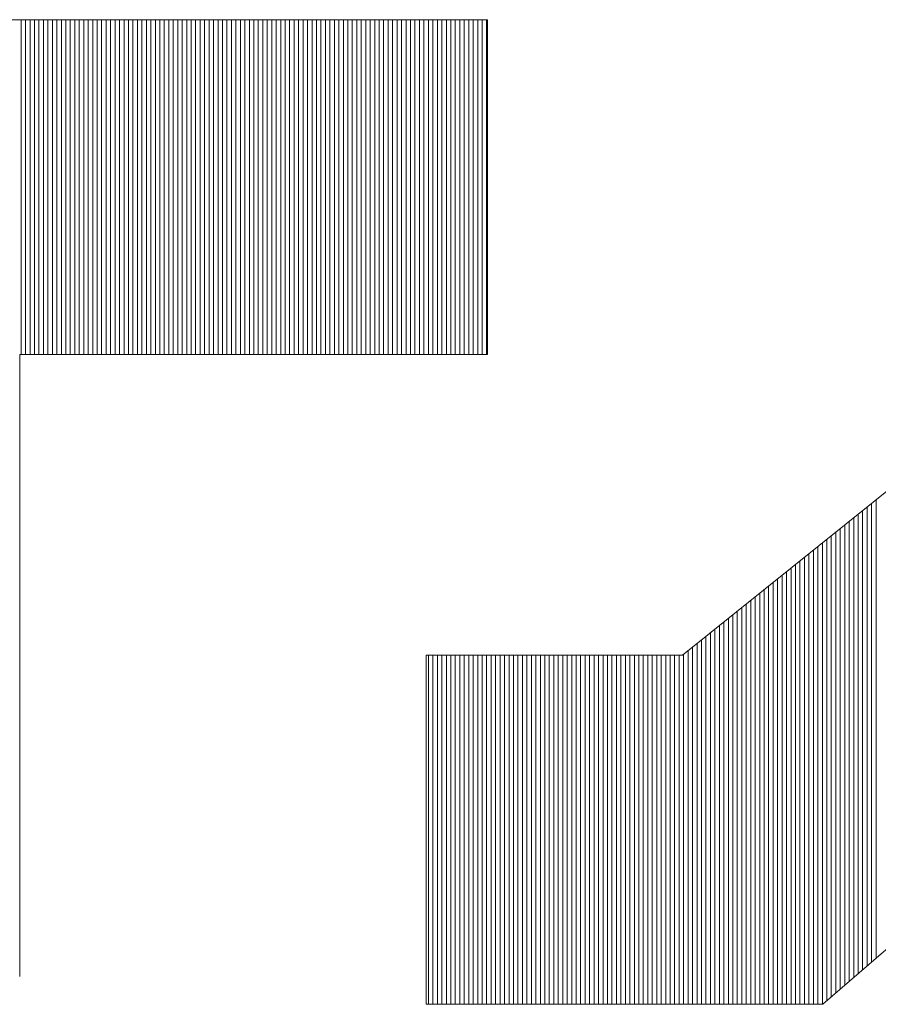
# Model space of a CAD drawing. Extents: x -283 to 935, y -347 to 542.
# Drawn here: x 528 to 536, y -274 to -264 of the extents above; entities that cross this region are included whole.
import ezdxf

# ---------------------------------------------------------------- set-up
doc = ezdxf.new("R2010")
doc.units = 0
doc.header["$LTSCALE"] = 0.25
doc.layers.get('0').update_dxf_attribs({"lineweight": 25})
doc.layers.add('waku', color=7, linetype='Continuous', lineweight=13)

# ---------------------------------------------------------------- blocks, each defined once
blk = doc.blocks.new('BEYE')
at = {"layer": 'waku', "color": 7, "linetype": 'Continuous'}
for p, q in [((19.6659, -289.5218), (25.0339, -289.5218)), ((23.4707, -290.6438), (23.4707, -289.5218)), ((23.4707, -290.6438), (23.4707, -289.5218)), ((23.4707, -290.6438), (23.4707, -289.5218)), ((23.4857, -290.6438), (23.4857, -289.5218)), ((23.4857, -290.6438), (23.4857, -289.5218)), ((23.4857, -290.6438), (23.4857, -289.5218)), ((23.5007, -290.6438), (23.5007, -289.5218)), ((23.5007, -290.6438), (23.5007, -289.5218)), ((23.5007, -290.6438), (23.5007, -289.5218)), ((23.5157, -290.6438), (23.5157, -289.5218)), ((23.5157, -290.6438), (23.5157, -289.5218)), ((23.5157, -290.6438), (23.5157, -289.5218)), ((23.5307, -290.6438), (23.5307, -289.5218)), ((23.5307, -290.6438), (23.5307, -289.5218)), ((23.5307, -290.6438), (23.5307, -289.5218)), ((23.5457, -290.6438), (23.5457, -289.5218)), ((23.5457, -290.6438), (23.5457, -289.5218)), ((23.5457, -290.6438), (23.5457, -289.5218)), ((23.5607, -290.6438), (23.5607, -289.5218)), ((23.5607, -290.6438), (23.5607, -289.5218)), ((23.5607, -290.6438), (23.5607, -289.5218)), ((23.5757, -290.6438), (23.5757, -289.5218)), ((23.5757, -290.6438), (23.5757, -289.5218)), ((23.5757, -290.6438), (23.5757, -289.5218)), ((23.5757, -290.6438), (23.5757, -289.5218)), ((23.5757, -290.6438), (23.5757, -289.5218)), ((23.5757, -290.6438), (23.5757, -289.5218)), ((23.5907, -290.6438), (23.5907, -289.5218)), ((23.5907, -290.6438), (23.5907, -289.5218)), ((23.5907, -290.6438), (23.5907, -289.5218)), ((23.6057, -290.6438), (23.6057, -289.5218)), ((23.6057, -290.6438), (23.6057, -289.5218)), ((23.6057, -290.6438), (23.6057, -289.5218)), ((23.6207, -290.6438), (23.6207, -289.5218)), ((23.6207, -290.6438), (23.6207, -289.5218)), ((23.6207, -290.6438), (23.6207, -289.5218)), ((23.6357, -290.6438), (23.6357, -289.5218)), ((23.6357, -290.6438), (23.6357, -289.5218)), ((23.6357, -290.6438), (23.6357, -289.5218)), ((23.6507, -290.6438), (23.6507, -289.5218)), ((23.6507, -290.6438), (23.6507, -289.5218)), ((23.6507, -290.6438), (23.6507, -289.5218)), ((23.6657, -290.6438), (23.6657, -289.5218)), ((23.6657, -290.6438), (23.6657, -289.5218)), ((23.6657, -290.6438), (23.6657, -289.5218)), ((23.6807, -290.6438), (23.6807, -289.5218)), ((23.6807, -290.6438), (23.6807, -289.5218)), ((23.6807, -290.6438), (23.6807, -289.5218)), ((23.6957, -290.6438), (23.6957, -289.5218)), ((23.6957, -290.6438), (23.6957, -289.5218)), ((23.6957, -290.6438), (23.6957, -289.5218)), ((23.7107, -290.6438), (23.7107, -289.5218)), ((23.7107, -290.6438), (23.7107, -289.5218)), ((23.7107, -290.6438), (23.7107, -289.5218)), ((23.7257, -290.6438), (23.7257, -289.5218)), ((23.7257, -290.6438), (23.7257, -289.5218)), ((23.7257, -290.6438), (23.7257, -289.5218)), ((23.7257, -290.6438), (23.7257, -289.5218)), ((23.7257, -290.6438), (23.7257, -289.5218)), ((23.7257, -290.6438), (23.7257, -289.5218)), ((23.7407, -290.6438), (23.7407, -289.5218)), ((23.7407, -290.6438), (23.7407, -289.5218)), ((23.7407, -290.6438), (23.7407, -289.5218)), ((23.7557, -290.6438), (23.7557, -289.5218)), ((23.7557, -290.6438), (23.7557, -289.5218)), ((23.7557, -290.6438), (23.7557, -289.5218)), ((23.7707, -290.6438), (23.7707, -289.5218)), ((23.7707, -290.6438), (23.7707, -289.5218)), ((23.7707, -290.6438), (23.7707, -289.5218)), ((23.7857, -290.6438), (23.7857, -289.5218)), ((23.7857, -290.6438), (23.7857, -289.5218)), ((23.7857, -290.6438), (23.7857, -289.5218)), ((23.8007, -290.6438), (23.8007, -289.5218)), ((23.8007, -290.6438), (23.8007, -289.5218)), ((23.8007, -290.6438), (23.8007, -289.5218)), ((23.8157, -290.6438), (23.8157, -289.5218)), ((23.8157, -290.6438), (23.8157, -289.5218)), ((23.8157, -290.6438), (23.8157, -289.5218)), ((23.8307, -290.6438), (23.8307, -289.5218)), ((23.8307, -290.6438), (23.8307, -289.5218)), ((23.8307, -290.6438), (23.8307, -289.5218)), ((23.8457, -290.6438), (23.8457, -289.5218)), ((23.8457, -290.6438), (23.8457, -289.5218)), ((23.8457, -290.6438), (23.8457, -289.5218)), ((23.8607, -290.6438), (23.8607, -289.5218)), ((23.8607, -290.6438), (23.8607, -289.5218)), ((23.8607, -290.6438), (23.8607, -289.5218)), ((23.8757, -290.6438), (23.8757, -289.5218)), ((23.8757, -290.6438), (23.8757, -289.5218)), ((23.8757, -290.6438), (23.8757, -289.5218)), ((23.8757, -290.6438), (23.8757, -289.5218)), ((23.8757, -290.6438), (23.8757, -289.5218)), ((23.8757, -290.6438), (23.8757, -289.5218)), ((23.8907, -290.6438), (23.8907, -289.5218)), ((23.8907, -290.6438), (23.8907, -289.5218)), ((23.8907, -290.6438), (23.8907, -289.5218)), ((23.9057, -290.6438), (23.9057, -289.5218)), ((23.9057, -290.6438), (23.9057, -289.5218)), ((23.9057, -290.6438), (23.9057, -289.5218)), ((23.9207, -290.6438), (23.9207, -289.5218)), ((23.9207, -290.6438), (23.9207, -289.5218)), ((23.9207, -290.6438), (23.9207, -289.5218)), ((23.9357, -290.6438), (23.9357, -289.5218)), ((23.9357, -290.6438), (23.9357, -289.5218)), ((23.9357, -290.6438), (23.9357, -289.5218)), ((23.9507, -290.6438), (23.9507, -289.5218)), ((23.9507, -290.6438), (23.9507, -289.5218)), ((23.9507, -290.6438), (23.9507, -289.5218)), ((23.9657, -290.6438), (23.9657, -289.5218)), ((23.9657, -290.6438), (23.9657, -289.5218)), ((23.9657, -290.6438), (23.9657, -289.5218)), ((23.9807, -290.6438), (23.9807, -289.5218)), ((23.9807, -290.6438), (23.9807, -289.5218)), ((23.9807, -290.6438), (23.9807, -289.5218)), ((23.9957, -290.6438), (23.9957, -289.5218)), ((23.9957, -290.6438), (23.9957, -289.5218)), ((23.9957, -290.6438), (23.9957, -289.5218)), ((24.0107, -290.6438), (24.0107, -289.5218)), ((24.0107, -290.6438), (24.0107, -289.5218)), ((24.0107, -290.6438), (24.0107, -289.5218)), ((24.0257, -290.6438), (24.0257, -289.5218)), ((24.0257, -290.6438), (24.0257, -289.5218)), ((24.0257, -290.6438), (24.0257, -289.5218)), ((24.0257, -290.6438), (24.0257, -289.5218)), ((24.0257, -290.6438), (24.0257, -289.5218)), ((24.0257, -290.6438), (24.0257, -289.5218)), ((24.0407, -290.6438), (24.0407, -289.5218)), ((24.0407, -290.6438), (24.0407, -289.5218)), ((24.0407, -290.6438), (24.0407, -289.5218)), ((24.0557, -290.6438), (24.0557, -289.5218)), ((24.0557, -290.6438), (24.0557, -289.5218)), ((24.0557, -290.6438), (24.0557, -289.5218)), ((24.0707, -290.6438), (24.0707, -289.5218)), ((24.0707, -290.6438), (24.0707, -289.5218)), ((24.0707, -290.6438), (24.0707, -289.5218)), ((24.0857, -290.6438), (24.0857, -289.5218)), ((24.0857, -290.6438), (24.0857, -289.5218)), ((24.0857, -290.6438), (24.0857, -289.5218)), ((24.1007, -290.6438), (24.1007, -289.5218)), ((24.1007, -290.6438), (24.1007, -289.5218)), ((24.1007, -290.6438), (24.1007, -289.5218)), ((24.1157, -290.6438), (24.1157, -289.5218)), ((24.1157, -290.6438), (24.1157, -289.5218)), ((24.1157, -290.6438), (24.1157, -289.5218)), ((24.1307, -290.6438), (24.1307, -289.5218)), ((24.1307, -290.6438), (24.1307, -289.5218)), ((24.1307, -290.6438), (24.1307, -289.5218)), ((24.1457, -290.6438), (24.1457, -289.5218)), ((24.1457, -290.6438), (24.1457, -289.5218)), ((24.1457, -290.6438), (24.1457, -289.5218)), ((24.1607, -290.6438), (24.1607, -289.5218)), ((24.1607, -290.6438), (24.1607, -289.5218)), ((24.1607, -290.6438), (24.1607, -289.5218)), ((24.1757, -290.6438), (24.1757, -289.5218)), ((24.1757, -290.6438), (24.1757, -289.5218)), ((24.1757, -290.6438), (24.1757, -289.5218)), ((24.1757, -290.6438), (24.1757, -289.5218)), ((24.1757, -290.6438), (24.1757, -289.5218)), ((24.1757, -290.6438), (24.1757, -289.5218)), ((24.1757, -290.6438), (24.1757, -289.5218)), ((24.1907, -290.6438), (24.1907, -289.5218)), ((24.1907, -290.6438), (24.1907, -289.5218)), ((24.1907, -290.6438), (24.1907, -289.5218)), ((24.2057, -290.6438), (24.2057, -289.5218)), ((24.2057, -290.6438), (24.2057, -289.5218)), ((24.2057, -290.6438), (24.2057, -289.5218)), ((24.2207, -290.6438), (24.2207, -289.5218)), ((24.2207, -290.6438), (24.2207, -289.5218)), ((24.2207, -290.6438), (24.2207, -289.5218)), ((24.2357, -290.6438), (24.2357, -289.5218)), ((24.2357, -290.6438), (24.2357, -289.5218)), ((24.2357, -290.6438), (24.2357, -289.5218)), ((24.2507, -290.6438), (24.2507, -289.5218)), ((24.2507, -290.6438), (24.2507, -289.5218)), ((24.2507, -290.6438), (24.2507, -289.5218)), ((24.2657, -290.6438), (24.2657, -289.5218)), ((24.2657, -290.6438), (24.2657, -289.5218)), ((24.2657, -290.6438), (24.2657, -289.5218)), ((24.2807, -290.6438), (24.2807, -289.5218)), ((24.2807, -290.6438), (24.2807, -289.5218)), ((24.2807, -290.6438), (24.2807, -289.5218)), ((24.2957, -290.6438), (24.2957, -289.5218)), ((24.2957, -290.6438), (24.2957, -289.5218)), ((24.2957, -290.6438), (24.2957, -289.5218)), ((24.3107, -290.6438), (24.3107, -289.5218)), ((24.3107, -290.6438), (24.3107, -289.5218)), ((24.3107, -290.6438), (24.3107, -289.5218)), ((24.3257, -290.6438), (24.3257, -289.5218)), ((24.3257, -290.6438), (24.3257, -289.5218)), ((24.3257, -290.6438), (24.3257, -289.5218)), ((24.3257, -290.6438), (24.3257, -289.5218)), ((24.3257, -290.6438), (24.3257, -289.5218)), ((24.3257, -290.6438), (24.3257, -289.5218)), ((24.3257, -290.6438), (24.3257, -289.5218)), ((24.3257, -290.6438), (24.3257, -289.5218)), ((24.3407, -290.6438), (24.3407, -289.5218)), ((24.3407, -290.6438), (24.3407, -289.5218)), ((24.3407, -290.6438), (24.3407, -289.5218)), ((24.3557, -290.6438), (24.3557, -289.5218)), ((24.3557, -290.6438), (24.3557, -289.5218)), ((24.3557, -290.6438), (24.3557, -289.5218)), ((24.3707, -290.6438), (24.3707, -289.5218)), ((24.3707, -290.6438), (24.3707, -289.5218)), ((24.3707, -290.6438), (24.3707, -289.5218)), ((24.3857, -290.6438), (24.3857, -289.5218)), ((24.3857, -290.6438), (24.3857, -289.5218)), ((24.3857, -290.6438), (24.3857, -289.5218)), ((24.4007, -290.6438), (24.4007, -289.5218)), ((24.4007, -290.6438), (24.4007, -289.5218)), ((24.4007, -290.6438), (24.4007, -289.5218)), ((24.4157, -290.6438), (24.4157, -289.5218)), ((24.4157, -290.6438), (24.4157, -289.5218)), ((24.4157, -290.6438), (24.4157, -289.5218)), ((24.4307, -290.6438), (24.4307, -289.5218)), ((24.4307, -290.6438), (24.4307, -289.5218)), ((24.4307, -290.6438), (24.4307, -289.5218)), ((24.4457, -290.6438), (24.4457, -289.5218)), ((24.4457, -290.6438), (24.4457, -289.5218)), ((24.4457, -290.6438), (24.4457, -289.5218)), ((24.4607, -290.6438), (24.4607, -289.5218)), ((24.4607, -290.6438), (24.4607, -289.5218)), ((24.4607, -290.6438), (24.4607, -289.5218)), ((24.4757, -290.6438), (24.4757, -289.5218)), ((24.4757, -290.6438), (24.4757, -289.5218)), ((24.4757, -290.6438), (24.4757, -289.5218)), ((24.4757, -290.6438), (24.4757, -289.5218)), ((24.4757, -290.6438), (24.4757, -289.5218)), ((24.4757, -290.6438), (24.4757, -289.5218)), ((24.4757, -290.6438), (24.4757, -289.5218)), ((24.4907, -290.6438), (24.4907, -289.5218)), ((24.4907, -290.6438), (24.4907, -289.5218)), ((24.4907, -290.6438), (24.4907, -289.5218)), ((24.5057, -290.6438), (24.5057, -289.5218)), ((24.5057, -290.6438), (24.5057, -289.5218)), ((24.5057, -290.6438), (24.5057, -289.5218)), ((24.5207, -290.6438), (24.5207, -289.5218)), ((24.5207, -290.6438), (24.5207, -289.5218)), ((24.5207, -290.6438), (24.5207, -289.5218)), ((24.5357, -290.6438), (24.5357, -289.5218)), ((24.5357, -290.6438), (24.5357, -289.5218)), ((24.5357, -290.6438), (24.5357, -289.5218)), ((24.5507, -290.6438), (24.5507, -289.5218)), ((24.5507, -290.6438), (24.5507, -289.5218)), ((24.5507, -290.6438), (24.5507, -289.5218)), ((24.5657, -290.6438), (24.5657, -289.5218)), ((24.5657, -290.6438), (24.5657, -289.5218)), ((24.5657, -290.6438), (24.5657, -289.5218)), ((24.5807, -290.6438), (24.5807, -289.5218)), ((24.5807, -290.6438), (24.5807, -289.5218)), ((24.5807, -290.6438), (24.5807, -289.5218)), ((24.5957, -290.6438), (24.5957, -289.5218)), ((24.5957, -290.6438), (24.5957, -289.5218)), ((24.5957, -290.6438), (24.5957, -289.5218)), ((24.6107, -290.6438), (24.6107, -289.5218)), ((24.6107, -290.6438), (24.6107, -289.5218)), ((24.6107, -290.6438), (24.6107, -289.5218)), ((24.6257, -290.6438), (24.6257, -289.5218)), ((24.6257, -290.6438), (24.6257, -289.5218)), ((24.6257, -290.6438), (24.6257, -289.5218)), ((24.6257, -290.6438), (24.6257, -289.5218)), ((24.6257, -290.6438), (24.6257, -289.5218)), ((24.6257, -290.6438), (24.6257, -289.5218)), ((24.6407, -290.6438), (24.6407, -289.5218)), ((24.6407, -290.6438), (24.6407, -289.5218)), ((24.6407, -290.6438), (24.6407, -289.5218)), ((24.6557, -290.6438), (24.6557, -289.5218)), ((24.6557, -290.6438), (24.6557, -289.5218)), ((24.6557, -290.6438), (24.6557, -289.5218)), ((24.6707, -290.6438), (24.6707, -289.5218)), ((24.6707, -290.6438), (24.6707, -289.5218)), ((24.6707, -290.6438), (24.6707, -289.5218)), ((24.6857, -290.6438), (24.6857, -289.5218)), ((24.6857, -290.6438), (24.6857, -289.5218)), ((24.6857, -290.6438), (24.6857, -289.5218)), ((24.7007, -290.6438), (24.7007, -289.5218)), ((24.7007, -290.6438), (24.7007, -289.5218)), ((24.7007, -290.6438), (24.7007, -289.5218)), ((24.7157, -290.6438), (24.7157, -289.5218)), ((24.7157, -290.6438), (24.7157, -289.5218)), ((24.7157, -290.6438), (24.7157, -289.5218)), ((24.7307, -290.6438), (24.7307, -289.5218)), ((24.7307, -290.6438), (24.7307, -289.5218)), ((24.7307, -290.6438), (24.7307, -289.5218)), ((24.7457, -290.6438), (24.7457, -289.5218)), ((24.7457, -290.6438), (24.7457, -289.5218)), ((24.7457, -290.6438), (24.7457, -289.5218)), ((24.7607, -290.6438), (24.7607, -289.5218)), ((24.7607, -290.6438), (24.7607, -289.5218)), ((24.7607, -290.6438), (24.7607, -289.5218)), ((24.7757, -290.6438), (24.7757, -289.5218)), ((24.7757, -290.6438), (24.7757, -289.5218)), ((24.7757, -290.6438), (24.7757, -289.5218)), ((24.7757, -290.6438), (24.7757, -289.5218)), ((24.7757, -290.6438), (24.7757, -289.5218)), ((24.7757, -290.6438), (24.7757, -289.5218)), ((24.7907, -290.6438), (24.7907, -289.5218)), ((24.7907, -290.6438), (24.7907, -289.5218)), ((24.7907, -290.6438), (24.7907, -289.5218)), ((24.8057, -290.6438), (24.8057, -289.5218)), ((24.8057, -290.6438), (24.8057, -289.5218)), ((24.8057, -290.6438), (24.8057, -289.5218)), ((24.8207, -290.6438), (24.8207, -289.5218)), ((24.8207, -290.6438), (24.8207, -289.5218)), ((24.8207, -290.6438), (24.8207, -289.5218)), ((24.8357, -290.6438), (24.8357, -289.5218)), ((24.8357, -290.6438), (24.8357, -289.5218)), ((24.8357, -290.6438), (24.8357, -289.5218)), ((24.8507, -290.6438), (24.8507, -289.5218)), ((24.8507, -290.6438), (24.8507, -289.5218)), ((24.8507, -290.6438), (24.8507, -289.5218)), ((24.8657, -290.6438), (24.8657, -289.5218)), ((24.8657, -290.6438), (24.8657, -289.5218)), ((24.8657, -290.6438), (24.8657, -289.5218)), ((24.8807, -290.6438), (24.8807, -289.5218)), ((24.8807, -290.6438), (24.8807, -289.5218)), ((24.8807, -290.6438), (24.8807, -289.5218)), ((24.8957, -290.6438), (24.8957, -289.5218)), ((24.8957, -290.6438), (24.8957, -289.5218)), ((24.8957, -290.6438), (24.8957, -289.5218)), ((24.9107, -290.6438), (24.9107, -289.5218)), ((24.9107, -290.6438), (24.9107, -289.5218)), ((24.9107, -290.6438), (24.9107, -289.5218)), ((24.9257, -290.6438), (24.9257, -289.5218)), ((24.9257, -290.6438), (24.9257, -289.5218)), ((24.9257, -290.6438), (24.9257, -289.5218)), ((24.9257, -290.6438), (24.9257, -289.5218)), ((24.9257, -290.6438), (24.9257, -289.5218)), ((24.9257, -290.6438), (24.9257, -289.5218)), ((24.9407, -290.6438), (24.9407, -289.5218)), ((24.9407, -290.6438), (24.9407, -289.5218)), ((24.9407, -290.6438), (24.9407, -289.5218)), ((24.9557, -290.6438), (24.9557, -289.5218)), ((24.9557, -290.6438), (24.9557, -289.5218)), ((24.9557, -290.6438), (24.9557, -289.5218)), ((24.9707, -290.6438), (24.9707, -289.5218)), ((24.9707, -290.6438), (24.9707, -289.5218)), ((24.9707, -290.6438), (24.9707, -289.5218)), ((24.9857, -290.6438), (24.9857, -289.5218)), ((24.9857, -290.6438), (24.9857, -289.5218)), ((24.9857, -290.6438), (24.9857, -289.5218)), ((25.0007, -290.6438), (25.0007, -289.5218)), ((25.0007, -290.6438), (25.0007, -289.5218)), ((25.0007, -290.6438), (25.0007, -289.5218)), ((25.0157, -290.6438), (25.0157, -289.5218)), ((25.0157, -290.6438), (25.0157, -289.5218)), ((25.0157, -290.6438), (25.0157, -289.5218)), ((25.0307, -290.6438), (25.0307, -289.5218)), ((25.0307, -290.6438), (25.0307, -289.5218)), ((25.0307, -290.6438), (25.0307, -289.5218)), ((25.0339, -289.5218), (25.0339, -290.6438)), ((25.6867, -291.6518), (27.7441, -289.9988)), ((23.4661, -290.6438), (23.4661, -292.7288)), ((23.4661, -290.6438), (25.0339, -290.6438)), ((26.3057, -292.6937), (26.3057, -291.1545)), ((26.3057, -292.6937), (26.3057, -291.1545)), ((26.3057, -292.6937), (26.3057, -291.1545)), ((26.3207, -292.6808), (26.3207, -291.1424)), ((26.3207, -292.6808), (26.3207, -291.1424)), ((26.3207, -292.6808), (26.3207, -291.1424)), ((26.3357, -292.6679), (26.3357, -291.1304)), ((26.3357, -292.6679), (26.3357, -291.1304)), ((26.3357, -292.6679), (26.3357, -291.1304)), ((26.2607, -292.7325), (26.2607, -291.1906)), ((26.2607, -292.7325), (26.2607, -291.1906)), ((26.2607, -292.7325), (26.2607, -291.1906)), ((26.2757, -292.7196), (26.2757, -291.1786)), ((26.2757, -292.7196), (26.2757, -291.1786)), ((26.2757, -292.7196), (26.2757, -291.1786)), ((26.2757, -292.7196), (26.2757, -291.1786)), ((26.2757, -292.7196), (26.2757, -291.1786)), ((26.2757, -292.7196), (26.2757, -291.1786)), ((26.2907, -292.7067), (26.2907, -291.1665)), ((26.2907, -292.7067), (26.2907, -291.1665)), ((26.2907, -292.7067), (26.2907, -291.1665)), ((26.2307, -292.7583), (26.2307, -291.2147)), ((26.2307, -292.7583), (26.2307, -291.2147)), ((26.2307, -292.7583), (26.2307, -291.2147)), ((26.2457, -292.7454), (26.2457, -291.2027)), ((26.2457, -292.7454), (26.2457, -291.2027)), ((26.2457, -292.7454), (26.2457, -291.2027)), ((26.1857, -292.7971), (26.1857, -291.2509)), ((26.1857, -292.7971), (26.1857, -291.2509)), ((26.1857, -292.7971), (26.1857, -291.2509)), ((26.2007, -292.7842), (26.2007, -291.2388)), ((26.2007, -292.7842), (26.2007, -291.2388)), ((26.2007, -292.7842), (26.2007, -291.2388)), ((26.2157, -292.7712), (26.2157, -291.2268)), ((26.2157, -292.7712), (26.2157, -291.2268)), ((26.2157, -292.7712), (26.2157, -291.2268)), ((26.1407, -292.8218), (26.1407, -291.2871)), ((26.1407, -292.8218), (26.1407, -291.2871)), ((26.1407, -292.8218), (26.1407, -291.2871)), ((26.1557, -292.8218), (26.1557, -291.275)), ((26.1557, -292.8218), (26.1557, -291.275)), ((26.1557, -292.8218), (26.1557, -291.275)), ((26.1707, -292.81), (26.1707, -291.2629)), ((26.1707, -292.81), (26.1707, -291.2629)), ((26.1707, -292.81), (26.1707, -291.2629)), ((26.0957, -292.8218), (26.0957, -291.3232)), ((26.0957, -292.8218), (26.0957, -291.3232)), ((26.0957, -292.8218), (26.0957, -291.3232)), ((26.1107, -292.8218), (26.1107, -291.3112)), ((26.1107, -292.8218), (26.1107, -291.3112)), ((26.1107, -292.8218), (26.1107, -291.3112)), ((26.1257, -292.8218), (26.1257, -291.2991)), ((26.1257, -292.8218), (26.1257, -291.2991)), ((26.1257, -292.8218), (26.1257, -291.2991)), ((26.1257, -292.8218), (26.1257, -291.2991)), ((26.1257, -292.8218), (26.1257, -291.2991)), ((26.1257, -292.8218), (26.1257, -291.2991)), ((26.0657, -292.8218), (26.0657, -291.3473)), ((26.0657, -292.8218), (26.0657, -291.3473)), ((26.0657, -292.8218), (26.0657, -291.3473)), ((26.0807, -292.8218), (26.0807, -291.3353)), ((26.0807, -292.8218), (26.0807, -291.3353)), ((26.0807, -292.8218), (26.0807, -291.3353)), ((26.0207, -292.8218), (26.0207, -291.3835)), ((26.0207, -292.8218), (26.0207, -291.3835)), ((26.0207, -292.8218), (26.0207, -291.3835)), ((26.0357, -292.8218), (26.0357, -291.3714)), ((26.0357, -292.8218), (26.0357, -291.3714)), ((26.0357, -292.8218), (26.0357, -291.3714)), ((26.0507, -292.8218), (26.0507, -291.3594)), ((26.0507, -292.8218), (26.0507, -291.3594)), ((26.0507, -292.8218), (26.0507, -291.3594)), ((25.9757, -292.8218), (25.9757, -291.4196)), ((25.9757, -292.8218), (25.9757, -291.4196)), ((25.9757, -292.8218), (25.9757, -291.4196)), ((25.9757, -292.8218), (25.9757, -291.4196)), ((25.9757, -292.8218), (25.9757, -291.4196)), ((25.9757, -292.8218), (25.9757, -291.4196)), ((25.9907, -292.8218), (25.9907, -291.4076)), ((25.9907, -292.8218), (25.9907, -291.4076)), ((25.9907, -292.8218), (25.9907, -291.4076)), ((26.0057, -292.8218), (26.0057, -291.3955)), ((26.0057, -292.8218), (26.0057, -291.3955)), ((26.0057, -292.8218), (26.0057, -291.3955)), ((25.9307, -292.8218), (25.9307, -291.4558)), ((25.9307, -292.8218), (25.9307, -291.4558)), ((25.9307, -292.8218), (25.9307, -291.4558)), ((25.9457, -292.8218), (25.9457, -291.4437)), ((25.9457, -292.8218), (25.9457, -291.4437)), ((25.9457, -292.8218), (25.9457, -291.4437)), ((25.9607, -292.8218), (25.9607, -291.4317)), ((25.9607, -292.8218), (25.9607, -291.4317)), ((25.9607, -292.8218), (25.9607, -291.4317)), ((25.9007, -292.8218), (25.9007, -291.4799)), ((25.9007, -292.8218), (25.9007, -291.4799)), ((25.9007, -292.8218), (25.9007, -291.4799)), ((25.9157, -292.8218), (25.9157, -291.4678)), ((25.9157, -292.8218), (25.9157, -291.4678)), ((25.9157, -292.8218), (25.9157, -291.4678)), ((25.8557, -292.8218), (25.8557, -291.516)), ((25.8557, -292.8218), (25.8557, -291.516)), ((25.8557, -292.8218), (25.8557, -291.516)), ((25.8707, -292.8218), (25.8707, -291.504)), ((25.8707, -292.8218), (25.8707, -291.504)), ((25.8707, -292.8218), (25.8707, -291.504)), ((25.8857, -292.8218), (25.8857, -291.4919)), ((25.8857, -292.8218), (25.8857, -291.4919)), ((25.8857, -292.8218), (25.8857, -291.4919)), ((25.8107, -292.8218), (25.8107, -291.5522)), ((25.8107, -292.8218), (25.8107, -291.5522)), ((25.8107, -292.8218), (25.8107, -291.5522)), ((25.8257, -292.8218), (25.8257, -291.5401)), ((25.8257, -292.8218), (25.8257, -291.5401)), ((25.8257, -292.8218), (25.8257, -291.5401)), ((25.8257, -292.8218), (25.8257, -291.5401)), ((25.8257, -292.8218), (25.8257, -291.5401)), ((25.8257, -292.8218), (25.8257, -291.5401)), ((25.8257, -292.8218), (25.8257, -291.5401)), ((25.8407, -292.8218), (25.8407, -291.5281)), ((25.8407, -292.8218), (25.8407, -291.5281)), ((25.8407, -292.8218), (25.8407, -291.5281)), ((25.7807, -292.8218), (25.7807, -291.5763)), ((25.7807, -292.8218), (25.7807, -291.5763)), ((25.7807, -292.8218), (25.7807, -291.5763)), ((25.7957, -292.8218), (25.7957, -291.5642)), ((25.7957, -292.8218), (25.7957, -291.5642)), ((25.7957, -292.8218), (25.7957, -291.5642)), ((25.7357, -292.8218), (25.7357, -291.6124)), ((25.7357, -292.8218), (25.7357, -291.6124)), ((25.7357, -292.8218), (25.7357, -291.6124)), ((25.7507, -292.8218), (25.7507, -291.6004)), ((25.7507, -292.8218), (25.7507, -291.6004)), ((25.7507, -292.8218), (25.7507, -291.6004)), ((25.7657, -292.8218), (25.7657, -291.5883)), ((25.7657, -292.8218), (25.7657, -291.5883)), ((25.7657, -292.8218), (25.7657, -291.5883)), ((25.6867, -291.6518), (24.828, -291.6518)), ((24.828, -291.6518), (24.828, -292.8218)), ((24.8357, -292.8218), (24.8357, -291.6518)), ((24.8357, -292.8218), (24.8357, -291.6518)), ((24.8357, -292.8218), (24.8357, -291.6518)), ((24.8507, -292.8218), (24.8507, -291.6518)), ((24.8507, -292.8218), (24.8507, -291.6518)), ((24.8507, -292.8218), (24.8507, -291.6518)), ((24.8657, -292.8218), (24.8657, -291.6518)), ((24.8657, -292.8218), (24.8657, -291.6518)), ((24.8657, -292.8218), (24.8657, -291.6518)), ((24.8807, -292.8218), (24.8807, -291.6518)), ((24.8807, -292.8218), (24.8807, -291.6518)), ((24.8807, -292.8218), (24.8807, -291.6518)), ((24.8957, -292.8218), (24.8957, -291.6518)), ((24.8957, -292.8218), (24.8957, -291.6518)), ((24.8957, -292.8218), (24.8957, -291.6518)), ((24.9107, -292.8218), (24.9107, -291.6518)), ((24.9107, -292.8218), (24.9107, -291.6518)), ((24.9107, -292.8218), (24.9107, -291.6518)), ((24.9257, -292.8218), (24.9257, -291.6518)), ((24.9257, -292.8218), (24.9257, -291.6518)), ((24.9257, -292.8218), (24.9257, -291.6518)), ((24.9257, -292.8218), (24.9257, -291.6518)), ((24.9257, -292.8218), (24.9257, -291.6518)), ((24.9257, -292.8218), (24.9257, -291.6518)), ((24.9407, -292.8218), (24.9407, -291.6518)), ((24.9407, -292.8218), (24.9407, -291.6518)), ((24.9407, -292.8218), (24.9407, -291.6518)), ((24.9557, -292.8218), (24.9557, -291.6518)), ((24.9557, -292.8218), (24.9557, -291.6518)), ((24.9557, -292.8218), (24.9557, -291.6518)), ((24.9707, -292.8218), (24.9707, -291.6518)), ((24.9707, -292.8218), (24.9707, -291.6518)), ((24.9707, -292.8218), (24.9707, -291.6518)), ((24.9857, -292.8218), (24.9857, -291.6518)), ((24.9857, -292.8218), (24.9857, -291.6518)), ((24.9857, -292.8218), (24.9857, -291.6518)), ((25.0007, -292.8218), (25.0007, -291.6518)), ((25.0007, -292.8218), (25.0007, -291.6518)), ((25.0007, -292.8218), (25.0007, -291.6518)), ((25.0157, -292.8218), (25.0157, -291.6518)), ((25.0157, -292.8218), (25.0157, -291.6518)), ((25.0157, -292.8218), (25.0157, -291.6518)), ((25.0307, -292.8218), (25.0307, -291.6518)), ((25.0307, -292.8218), (25.0307, -291.6518)), ((25.0307, -292.8218), (25.0307, -291.6518)), ((25.0457, -292.8218), (25.0457, -291.6518)), ((25.0457, -292.8218), (25.0457, -291.6518)), ((25.0457, -292.8218), (25.0457, -291.6518)), ((25.0607, -292.8218), (25.0607, -291.6518)), ((25.0607, -292.8218), (25.0607, -291.6518)), ((25.0607, -292.8218), (25.0607, -291.6518)), ((25.0757, -292.8218), (25.0757, -291.6518)), ((25.0757, -292.8218), (25.0757, -291.6518)), ((25.0757, -292.8218), (25.0757, -291.6518)), ((25.0757, -292.8218), (25.0757, -291.6518)), ((25.0757, -292.8218), (25.0757, -291.6518)), ((25.0757, -292.8218), (25.0757, -291.6518)), ((25.0907, -292.8218), (25.0907, -291.6518)), ((25.0907, -292.8218), (25.0907, -291.6518)), ((25.0907, -292.8218), (25.0907, -291.6518)), ((25.1057, -292.8218), (25.1057, -291.6518)), ((25.1057, -292.8218), (25.1057, -291.6518)), ((25.1057, -292.8218), (25.1057, -291.6518)), ((25.1207, -292.8218), (25.1207, -291.6518)), ((25.1207, -292.8218), (25.1207, -291.6518)), ((25.1207, -292.8218), (25.1207, -291.6518)), ((25.1357, -292.8218), (25.1357, -291.6518)), ((25.1357, -292.8218), (25.1357, -291.6518)), ((25.1357, -292.8218), (25.1357, -291.6518)), ((25.1507, -292.8218), (25.1507, -291.6518)), ((25.1507, -292.8218), (25.1507, -291.6518)), ((25.1507, -292.8218), (25.1507, -291.6518)), ((25.1657, -292.8218), (25.1657, -291.6518)), ((25.1657, -292.8218), (25.1657, -291.6518)), ((25.1657, -292.8218), (25.1657, -291.6518)), ((25.1807, -292.8218), (25.1807, -291.6518)), ((25.1807, -292.8218), (25.1807, -291.6518)), ((25.1807, -292.8218), (25.1807, -291.6518)), ((25.1957, -292.8218), (25.1957, -291.6518)), ((25.1957, -292.8218), (25.1957, -291.6518)), ((25.1957, -292.8218), (25.1957, -291.6518)), ((25.2107, -292.8218), (25.2107, -291.6518)), ((25.2107, -292.8218), (25.2107, -291.6518)), ((25.2107, -292.8218), (25.2107, -291.6518)), ((25.2257, -292.8218), (25.2257, -291.6518)), ((25.2257, -292.8218), (25.2257, -291.6518)), ((25.2257, -292.8218), (25.2257, -291.6518)), ((25.2257, -292.8218), (25.2257, -291.6518)), ((25.2257, -292.8218), (25.2257, -291.6518)), ((25.2257, -292.8218), (25.2257, -291.6518)), ((25.2407, -292.8218), (25.2407, -291.6518)), ((25.2407, -292.8218), (25.2407, -291.6518)), ((25.2407, -292.8218), (25.2407, -291.6518)), ((25.2557, -292.8218), (25.2557, -291.6518)), ((25.2557, -292.8218), (25.2557, -291.6518)), ((25.2557, -292.8218), (25.2557, -291.6518)), ((25.2707, -292.8218), (25.2707, -291.6518)), ((25.2707, -292.8218), (25.2707, -291.6518)), ((25.2707, -292.8218), (25.2707, -291.6518)), ((25.2857, -292.8218), (25.2857, -291.6518)), ((25.2857, -292.8218), (25.2857, -291.6518)), ((25.2857, -292.8218), (25.2857, -291.6518)), ((25.3007, -292.8218), (25.3007, -291.6518)), ((25.3007, -292.8218), (25.3007, -291.6518)), ((25.3007, -292.8218), (25.3007, -291.6518)), ((25.3157, -292.8218), (25.3157, -291.6518)), ((25.3157, -292.8218), (25.3157, -291.6518)), ((25.3157, -292.8218), (25.3157, -291.6518)), ((25.3307, -292.8218), (25.3307, -291.6518)), ((25.3307, -292.8218), (25.3307, -291.6518)), ((25.3307, -292.8218), (25.3307, -291.6518)), ((25.3457, -292.8218), (25.3457, -291.6518)), ((25.3457, -292.8218), (25.3457, -291.6518)), ((25.3457, -292.8218), (25.3457, -291.6518)), ((25.3607, -292.8218), (25.3607, -291.6518)), ((25.3607, -292.8218), (25.3607, -291.6518)), ((25.3607, -292.8218), (25.3607, -291.6518)), ((25.3757, -292.8218), (25.3757, -291.6518)), ((25.3757, -292.8218), (25.3757, -291.6518)), ((25.3757, -292.8218), (25.3757, -291.6518)), ((25.3757, -292.8218), (25.3757, -291.6518)), ((25.3757, -292.8218), (25.3757, -291.6518)), ((25.3757, -292.8218), (25.3757, -291.6518)), ((25.3907, -292.8218), (25.3907, -291.6518)), ((25.3907, -292.8218), (25.3907, -291.6518)), ((25.3907, -292.8218), (25.3907, -291.6518)), ((25.4057, -292.8218), (25.4057, -291.6518)), ((25.4057, -292.8218), (25.4057, -291.6518)), ((25.4057, -292.8218), (25.4057, -291.6518)), ((25.4207, -292.8218), (25.4207, -291.6518)), ((25.4207, -292.8218), (25.4207, -291.6518)), ((25.4207, -292.8218), (25.4207, -291.6518)), ((25.4357, -292.8218), (25.4357, -291.6518)), ((25.4357, -292.8218), (25.4357, -291.6518)), ((25.4357, -292.8218), (25.4357, -291.6518)), ((25.4507, -292.8218), (25.4507, -291.6518)), ((25.4507, -292.8218), (25.4507, -291.6518)), ((25.4507, -292.8218), (25.4507, -291.6518)), ((25.4657, -292.8218), (25.4657, -291.6518)), ((25.4657, -292.8218), (25.4657, -291.6518)), ((25.4657, -292.8218), (25.4657, -291.6518)), ((25.4807, -292.8218), (25.4807, -291.6518)), ((25.4807, -292.8218), (25.4807, -291.6518)), ((25.4807, -292.8218), (25.4807, -291.6518)), ((25.4957, -292.8218), (25.4957, -291.6518)), ((25.4957, -292.8218), (25.4957, -291.6518)), ((25.4957, -292.8218), (25.4957, -291.6518)), ((25.5107, -292.8218), (25.5107, -291.6518)), ((25.5107, -292.8218), (25.5107, -291.6518)), ((25.5107, -292.8218), (25.5107, -291.6518)), ((25.5257, -292.8218), (25.5257, -291.6518)), ((25.5257, -292.8218), (25.5257, -291.6518)), ((25.5257, -292.8218), (25.5257, -291.6518)), ((25.5257, -292.8218), (25.5257, -291.6518)), ((25.5257, -292.8218), (25.5257, -291.6518)), ((25.5257, -292.8218), (25.5257, -291.6518)), ((25.5407, -292.8218), (25.5407, -291.6518)), ((25.5407, -292.8218), (25.5407, -291.6518)), ((25.5407, -292.8218), (25.5407, -291.6518)), ((25.5557, -292.8218), (25.5557, -291.6518)), ((25.5557, -292.8218), (25.5557, -291.6518)), ((25.5557, -292.8218), (25.5557, -291.6518)), ((25.5707, -292.8218), (25.5707, -291.6518)), ((25.5707, -292.8218), (25.5707, -291.6518)), ((25.5707, -292.8218), (25.5707, -291.6518)), ((25.5857, -292.8218), (25.5857, -291.6518)), ((25.5857, -292.8218), (25.5857, -291.6518)), ((25.5857, -292.8218), (25.5857, -291.6518)), ((25.6007, -292.8218), (25.6007, -291.6518)), ((25.6007, -292.8218), (25.6007, -291.6518)), ((25.6007, -292.8218), (25.6007, -291.6518)), ((25.6157, -292.8218), (25.6157, -291.6518)), ((25.6157, -292.8218), (25.6157, -291.6518)), ((25.6157, -292.8218), (25.6157, -291.6518)), ((25.6307, -292.8218), (25.6307, -291.6518)), ((25.6307, -292.8218), (25.6307, -291.6518)), ((25.6307, -292.8218), (25.6307, -291.6518)), ((25.6457, -292.8218), (25.6457, -291.6518)), ((25.6457, -292.8218), (25.6457, -291.6518)), ((25.6457, -292.8218), (25.6457, -291.6518)), ((25.6607, -292.8218), (25.6607, -291.6518)), ((25.6607, -292.8218), (25.6607, -291.6518)), ((25.6607, -292.8218), (25.6607, -291.6518)), ((25.6757, -292.8218), (25.6757, -291.6518)), ((25.6757, -292.8218), (25.6757, -291.6518)), ((25.6757, -292.8218), (25.6757, -291.6518)), ((25.6757, -292.8218), (25.6757, -291.6518)), ((25.6757, -292.8218), (25.6757, -291.6518)), ((25.6757, -292.8218), (25.6757, -291.6518)), ((25.6907, -292.8218), (25.6907, -291.6486)), ((25.6907, -292.8218), (25.6907, -291.6486)), ((25.6907, -292.8218), (25.6907, -291.6486)), ((25.7057, -292.8218), (25.7057, -291.6366)), ((25.7057, -292.8218), (25.7057, -291.6366)), ((25.7057, -292.8218), (25.7057, -291.6366)), ((25.7207, -292.8218), (25.7207, -291.6245)), ((25.7207, -292.8218), (25.7207, -291.6245)), ((25.7207, -292.8218), (25.7207, -291.6245)), ((26.4012, -292.6115), (26.157, -292.8218)), ((26.157, -292.8218), (24.828, -292.8218))]:
    blk.add_line(p, q, dxfattribs=at)

msp = doc.modelspace()

# ---------------------------------------------------------------- block references
at = {"linetype": 'Continuous', "lineweight": 13, "xscale": 3, "yscale": 3, "zscale": 3}
msp.add_blockref('BEYE', (457.4514, 604.0778), dxfattribs=at)

doc.saveas('drawing.dxf')
